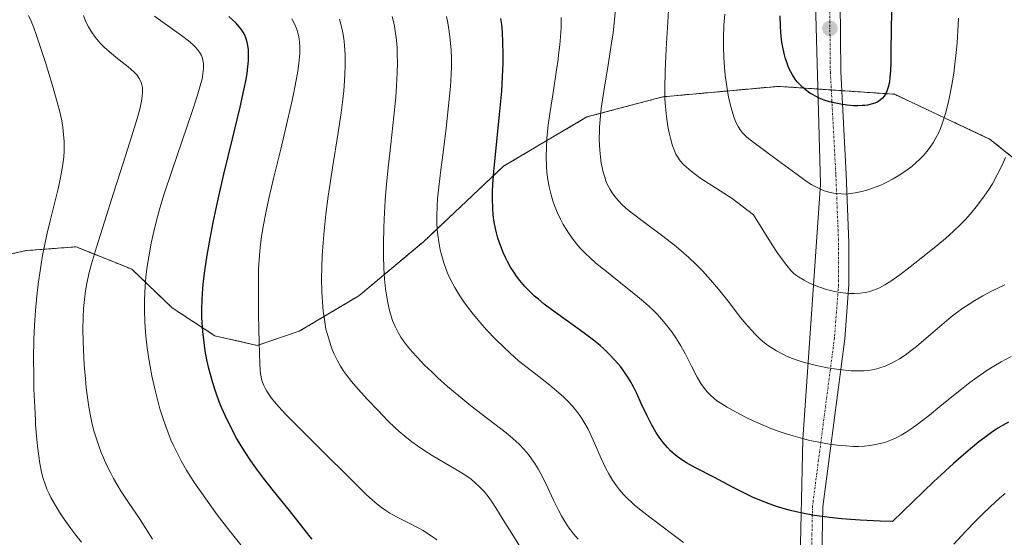
# Model space of a CAD drawing. Units: metres. Extents: x 638644 to 642125, y 4704366 to 4706734.
# Drawn here: x 640454 to 640692, y 4705869 to 4705994 of the extents above; entities that cross this region are included whole.
import ezdxf

# ---------------------------------------------------------------- set-up
doc = ezdxf.new("R2010")
doc.units = ezdxf.units.M
doc.header["$MEASUREMENT"] = 0
doc.linetypes.add('TRAZO_Y_PUNTO', pattern=[1, 0.5, -0.25, 0, -0.25])
doc.linetypes.add('TRAZOS', pattern=[0.75, 0.5, -0.25])
for name, color, linetype, lineweight in [('Arbolado forestal', 92, 'TRAZOS', 0), ('Arbolado forestal CxS', 92, 'Continuous', 0), ('Camino', 19, 'Continuous', 0), ('Camino Cxs', 19, 'Continuous', 0), ('Camino eje', 39, 'TRAZO_Y_PUNTO', 13), ('Carátula', 7, 'Continuous', 5), ('Curva de nivel maestra', 36, 'Continuous', 30), ('Curva de nivel normal', 36, 'Continuous', 0), ('Punto de cota en terreno', 7, 'Continuous', 0)]:
    doc.layers.add(name, color=color, linetype=linetype, lineweight=lineweight)

# ---------------------------------------------------------------- blocks, each defined once
blk = doc.blocks.new('*U166')
at = {"layer": 'Curva de nivel normal', "color": 36, "linetype": 'Continuous', "lineweight": 0}
blk.add_polyline3d([(640693.46, 4705912.31, 930), (640691.04, 4705910.99, 930), (640689.28, 4705909.95, 930), (640687.86, 4705909.06, 930), (640685.76, 4705907.64, 930), (640683.45, 4705905.99, 930), (640681.44, 4705904.46, 930), (640678.71, 4705902.28, 930), (640676.22, 4705900.24, 930), (640673.72, 4705898.17, 930), (640672.03, 4705896.82, 930), (640670.46, 4705895.63, 930), (640669.36, 4705894.84, 930), (640668.12, 4705894.03, 930), (640666.93, 4705893.32, 930), (640666.17, 4705892.9, 930), (640665.4, 4705892.54, 930), (640664.19, 4705892.03, 930), (640662.94, 4705891.58, 930), (640661.81, 4705891.27, 930), (640660.33, 4705890.95, 930), (640659.32, 4705890.79, 930), (640658.02, 4705890.67, 930), (640656.66, 4705890.6, 930), (640655.43, 4705890.6, 930), (640653.59, 4705890.7, 930), (640651.51, 4705890.9, 930), (640649.65, 4705891.15, 930), (640647.05, 4705891.61, 930), (640644.89, 4705892.06, 930), (640643.15, 4705892.49, 930), (640640.83, 4705893.12, 930), (640638.94, 4705893.7, 930), (640637.46, 4705894.2, 930), (640635.51, 4705894.93, 930), (640633.62, 4705895.71, 930), (640631.21, 4705896.79, 930), (640629.4, 4705897.67, 930), (640627.09, 4705898.86, 930), (640624.95, 4705900.04, 930), (640623.64, 4705900.84, 930), (640622.48, 4705901.62, 930), (640621.71, 4705902.22, 930), (640620.9, 4705902.96, 930), (640620.13, 4705903.76, 930), (640619.49, 4705904.56, 930), (640618.62, 4705905.82, 930), (640617.72, 4705907.35, 930), (640616.34, 4705909.96, 930), (640614.85, 4705912.85, 930), (640613.73, 4705914.87, 930), (640612.52, 4705916.83, 930), (640611.58, 4705918.23, 930), (640610.39, 4705919.79, 930), (640609.1, 4705921.33, 930), (640608.1, 4705922.43, 930), (640607.24, 4705923.3, 930), (640605.89, 4705924.59, 930), (640604.31, 4705926, 930), (640602.83, 4705927.24, 930), (640600.13, 4705929.39, 930), (640595.79, 4705932.8, 930), (640593.25, 4705934.87, 930), (640591.95, 4705936.02, 930), (640590.6, 4705937.33, 930), (640589.49, 4705938.49, 930), (640588.97, 4705939.07, 930), (640587.78, 4705940.57, 930), (640586.79, 4705941.9, 930), (640585.4, 4705944.15, 930), (640584.71, 4705945.45, 930), (640583.91, 4705947.18, 930), (640583.26, 4705948.79, 930), (640582.87, 4705949.92, 930), (640582.45, 4705951.35, 930), (640581.99, 4705953.28, 930), (640581.68, 4705954.98, 930), (640581.46, 4705956.78, 930), (640581.34, 4705958.24, 930), (640581.28, 4705960.48, 930), (640581.33, 4705962.87, 930), (640581.47, 4705965.05, 930), (640581.79, 4705968.17, 930), (640582.24, 4705971.51, 930), (640583.02, 4705976.56, 930), (640583.78, 4705981.52, 930), (640584.16, 4705984.15, 930), (640584.28, 4705985.13, 930), (640584.56, 4705987.56, 930), (640584.74, 4705989.52, 930), (640584.86, 4705991.73, 930), (640584.92, 4705994.2, 930)], dxfattribs=at)
blk = doc.blocks.new('*U172')
at = {"layer": 'Curva de nivel normal', "color": 36, "linetype": 'Continuous', "lineweight": 0}
blk.add_polyline3d([(640589.02, 4705868.21, 915), (640587.89, 4705869.48, 915), (640587.13, 4705870.42, 915), (640586.56, 4705871.21, 915), (640585.77, 4705872.43, 915), (640584.95, 4705873.84, 915), (640584.25, 4705875.16, 915), (640583.07, 4705877.6, 915), (640581.18, 4705881.6, 915), (640580.01, 4705883.95, 915), (640579.34, 4705885.16, 915), (640578.56, 4705886.43, 915), (640577.75, 4705887.63, 915), (640577.01, 4705888.63, 915), (640575.89, 4705889.94, 915), (640574.87, 4705891.02, 915), (640573.95, 4705891.9, 915), (640572.63, 4705893.05, 915), (640571.6, 4705893.9, 915), (640563.12, 4705900.41, 915), (640560.19, 4705902.8, 915), (640557.51, 4705905.07, 915), (640555.16, 4705907.17, 915), (640553.66, 4705908.58, 915), (640551.96, 4705910.24, 915), (640550.12, 4705912.14, 915), (640548.92, 4705913.46, 915), (640547.75, 4705914.9, 915), (640546.78, 4705916.17, 915), (640546.2, 4705917.01, 915), (640545.57, 4705918.08, 915), (640544.81, 4705919.59, 915), (640544.21, 4705921.02, 915), (640543.85, 4705922.04, 915), (640543.47, 4705923.41, 915), (640543.05, 4705925.24, 915), (640542.8, 4705926.68, 915), (640542.53, 4705928.68, 915), (640542.35, 4705930.28, 915), (640542.29, 4705931.09, 915), (640542.15, 4705933.62, 915), (640542.04, 4705936.65, 915), (640542.04, 4705939.47, 915), (640542.12, 4705943.55, 915), (640542.27, 4705947.08, 915), (640542.46, 4705950, 915), (640542.77, 4705953.96, 915), (640543.15, 4705957.86, 915), (640543.77, 4705963.59, 915), (640544.53, 4705970.36, 915), (640544.97, 4705974.9, 915), (640545.18, 4705977.66, 915), (640545.33, 4705980.92, 915), (640545.38, 4705983.22, 915), (640545.36, 4705985.36, 915), (640545.3, 4705986.87, 915), (640545.14, 4705988.71, 915), (640544.87, 4705990.91, 915), (640544.59, 4705992.54, 915), (640544.15, 4705994.44, 915)], dxfattribs=at)
blk = doc.blocks.new('*U177')
at = {"layer": 'Curva de nivel normal', "color": 36, "linetype": 'Continuous', "lineweight": 0}
for points in [[(640691.97, 4705879.19, 920), (640690.64, 4705878.06, 920), (640688.37, 4705876, 920), (640686.47, 4705874.18, 920), (640684.9, 4705872.6, 920), (640682.5, 4705870.1, 920), (640679.58, 4705866.95, 920)], [(640614.38, 4705867.36, 920), (640606.28, 4705873.47, 920), (640604.1, 4705875.17, 920), (640602.61, 4705876.41, 920), (640601.74, 4705877.18, 920), (640600.97, 4705877.91, 920), (640599.9, 4705879.02, 920), (640598.94, 4705880.13, 920), (640598.21, 4705881.08, 920), (640597.27, 4705882.46, 920), (640596.36, 4705883.98, 920), (640595.65, 4705885.3, 920), (640594.57, 4705887.64, 920), (640592.97, 4705891.34, 920), (640591.98, 4705893.57, 920), (640591.38, 4705894.78, 920), (640590.63, 4705896.11, 920), (640589.9, 4705897.3, 920), (640589.37, 4705898.08, 920), (640588.66, 4705899.03, 920), (640587.61, 4705900.3, 920), (640586.49, 4705901.53, 920), (640585.43, 4705902.58, 920), (640583.87, 4705903.97, 920), (640582.18, 4705905.37, 920), (640579.5, 4705907.44, 920), (640576.66, 4705909.64, 920), (640574.63, 4705911.3, 920), (640572.58, 4705913.11, 920), (640571.04, 4705914.54, 920), (640569.15, 4705916.42, 920), (640566.92, 4705918.76, 920), (640565.36, 4705920.51, 920), (640563.7, 4705922.51, 920), (640562.29, 4705924.31, 920), (640561.42, 4705925.51, 920), (640560.44, 4705926.97, 920), (640559.24, 4705928.96, 920), (640558.21, 4705930.89, 920), (640557.56, 4705932.25, 920), (640557.13, 4705933.33, 920), (640556.57, 4705934.9, 920), (640556.07, 4705936.6, 920), (640555.73, 4705938.07, 920), (640555.36, 4705940.04, 920), (640555.14, 4705941.65, 920), (640555.02, 4705942.94, 920), (640554.92, 4705944.65, 920), (640554.89, 4705946.36, 920), (640554.94, 4705948.6, 920), (640555.06, 4705950.4, 920), (640555.36, 4705953.17, 920), (640555.87, 4705957.35, 920), (640556.5, 4705962.2, 920), (640557.14, 4705967.48, 920), (640557.75, 4705972.83, 920), (640558.19, 4705977.49, 920), (640558.39, 4705980.43, 920), (640558.45, 4705982.23, 920), (640558.44, 4705984.44, 920), (640558.36, 4705986.29, 920), (640558.14, 4705988.79, 920), (640557.89, 4705990.78, 920), (640557.55, 4705992.85, 920), (640557.25, 4705994.42, 920)]]:
    blk.add_polyline3d(points, dxfattribs=at)
blk = doc.blocks.new('*U181')
at = {"layer": 'Curva de nivel normal', "color": 36, "linetype": 'Continuous', "lineweight": 0}
blk.add_polyline3d([(640574.94, 4705866.41, 910), (640573.37, 4705868.89, 910), (640570.94, 4705872.86, 910), (640569.16, 4705875.76, 910), (640568.08, 4705877.39, 910), (640567.02, 4705878.84, 910), (640566.21, 4705879.82, 910), (640565.23, 4705880.86, 910), (640564.18, 4705881.84, 910), (640563.17, 4705882.65, 910), (640561.63, 4705883.73, 910), (640559.83, 4705884.85, 910), (640556.89, 4705886.57, 910), (640553.78, 4705888.4, 910), (640551.78, 4705889.65, 910), (640550.2, 4705890.72, 910), (640548.88, 4705891.68, 910), (640547.15, 4705893.05, 910), (640545.78, 4705894.21, 910), (640544.75, 4705895.15, 910), (640543.14, 4705896.73, 910), (640540.64, 4705899.33, 910), (640538.19, 4705901.94, 910), (640535.91, 4705904.41, 910), (640534.28, 4705906.31, 910), (640533.27, 4705907.61, 910), (640532.33, 4705908.95, 910), (640531.68, 4705909.97, 910), (640530.95, 4705911.26, 910), (640530.15, 4705912.86, 910), (640529.67, 4705913.96, 910), (640529.31, 4705914.95, 910), (640528.5, 4705917.59, 910), (640528.16, 4705918.9, 910), (640527.85, 4705920.67, 910), (640527.5, 4705923.24, 910), (640527.29, 4705925.42, 910), (640527.16, 4705927.99, 910), (640527.1, 4705931.22, 910), (640527.13, 4705933.7, 910), (640527.25, 4705936.68, 910), (640527.44, 4705939.79, 910), (640527.68, 4705942.64, 910), (640528.11, 4705946.7, 910), (640528.67, 4705951, 910), (640529.71, 4705957.91, 910), (640531.07, 4705966.4, 910), (640531.79, 4705971.16, 910), (640532.13, 4705973.7, 910), (640532.43, 4705976.47, 910), (640532.64, 4705978.92, 910), (640532.74, 4705980.54, 910), (640532.79, 4705982.51, 910), (640532.76, 4705985.14, 910), (640532.62, 4705987.51, 910), (640532.44, 4705989.08, 910), (640532.15, 4705990.86, 910), (640531.78, 4705992.58, 910), (640531.44, 4705993.81, 910)], dxfattribs=at)
blk = doc.blocks.new('*U189')
at = {"layer": 'Curva de nivel normal', "color": 36, "linetype": 'Continuous', "lineweight": 0}
blk.add_polyline3d([(640691.91, 4705929.58, 935), (640688.73, 4705928.06, 935), (640686.63, 4705926.96, 935), (640684.68, 4705925.82, 935), (640683.31, 4705924.97, 935), (640681.79, 4705923.95, 935), (640680.3, 4705922.87, 935), (640679.01, 4705921.87, 935), (640676.69, 4705919.96, 935), (640672.93, 4705916.73, 935), (640670.6, 4705914.76, 935), (640669.3, 4705913.72, 935), (640667.85, 4705912.65, 935), (640666.54, 4705911.77, 935), (640665.65, 4705911.23, 935), (640664.56, 4705910.67, 935), (640663.04, 4705910, 935), (640661.5, 4705909.48, 935), (640660.37, 4705909.19, 935), (640659.43, 4705909.03, 935), (640657.99, 4705908.88, 935), (640656.36, 4705908.82, 935), (640654.85, 4705908.87, 935), (640652.67, 4705909.06, 935), (640650.77, 4705909.3, 935), (640649.17, 4705909.58, 935), (640646.83, 4705910.06, 935), (640644.55, 4705910.61, 935), (640643.05, 4705911.03, 935), (640641.34, 4705911.6, 935), (640639.45, 4705912.34, 935), (640638.18, 4705912.92, 935), (640636.83, 4705913.65, 935), (640635.54, 4705914.45, 935), (640634.65, 4705915.08, 935), (640633.94, 4705915.63, 935), (640632.91, 4705916.53, 935), (640631.79, 4705917.6, 935), (640630.79, 4705918.66, 935), (640629.38, 4705920.28, 935), (640627.87, 4705922.16, 935), (640625.48, 4705925.26, 935), (640622.87, 4705928.57, 935), (640620.95, 4705930.84, 935), (640618.96, 4705933.01, 935), (640617.46, 4705934.53, 935), (640615.69, 4705936.21, 935), (640613.87, 4705937.81, 935), (640612.25, 4705939.16, 935), (640609.43, 4705941.33, 935), (640604.98, 4705944.64, 935), (640601.99, 4705946.91, 935), (640600.53, 4705948.11, 935), (640599.53, 4705949.03, 935), (640598.77, 4705949.82, 935), (640597.86, 4705950.91, 935), (640597.17, 4705951.84, 935), (640596.69, 4705952.62, 935), (640596.11, 4705953.74, 935), (640595.69, 4705954.73, 935), (640595.39, 4705955.58, 935), (640595.03, 4705956.84, 935), (640594.77, 4705957.96, 935), (640594.58, 4705958.96, 935), (640594.37, 4705960.49, 935), (640594.2, 4705962.13, 935), (640594.13, 4705963.32, 935), (640594.1, 4705964.88, 935), (640594.13, 4705966.75, 935), (640594.18, 4705967.79, 935), (640594.58, 4705972.2, 935), (640595.19, 4705976.36, 935), (640596.21, 4705982.77, 935), (640597.03, 4705987.97, 935), (640597.4, 4705990.5, 935), (640597.69, 4705992.83, 935), (640598.02, 4705996.17, 935)], dxfattribs=at)
blk = doc.blocks.new('*U193')
at = {"layer": 'Curva de nivel normal', "color": 36, "linetype": 'Continuous', "lineweight": 0}
blk.add_polyline3d([(640519.92, 4705993.89, 905), (640520.57, 4705992.64, 905), (640521.1, 4705991.36, 905), (640521.4, 4705990.4, 905), (640521.57, 4705989.58, 905), (640521.74, 4705988.3, 905), (640521.83, 4705986.81, 905), (640521.83, 4705985.64, 905), (640521.77, 4705984.64, 905), (640521.61, 4705983.07, 905), (640521.37, 4705981.23, 905), (640521.08, 4705979.48, 905), (640520.59, 4705976.92, 905), (640520, 4705974.12, 905), (640518.9, 4705969.32, 905), (640517.23, 4705962.35, 905), (640515.53, 4705955.33, 905), (640514.39, 4705950.49, 905), (640513.72, 4705947.39, 905), (640513.01, 4705943.7, 905), (640512.6, 4705941.24, 905), (640512.34, 4705939.35, 905), (640512.17, 4705937.75, 905), (640512, 4705935.62, 905), (640511.9, 4705933.53, 905), (640511.84, 4705930.38, 905), (640511.85, 4705926.31, 905), (640511.87, 4705922.43, 905), (640511.93, 4705918.93, 905), (640512.05, 4705915.8, 905), (640512.15, 4705913, 905), (640512.22, 4705910.63, 905), (640512.29, 4705909.1, 905), (640512.37, 4705908.21, 905), (640512.5, 4705907.4, 905), (640512.63, 4705906.82, 905), (640512.84, 4705906.12, 905), (640513.16, 4705905.29, 905), (640513.45, 4705904.69, 905), (640513.89, 4705903.92, 905), (640514.5, 4705902.97, 905), (640515.03, 4705902.25, 905), (640515.74, 4705901.36, 905), (640516.82, 4705900.13, 905), (640518.42, 4705898.4, 905), (640519.51, 4705897.29, 905), (640523.24, 4705893.56, 905), (640528.22, 4705888.59, 905), (640533, 4705883.8, 905), (640536.14, 4705880.68, 905), (640537.88, 4705879.01, 905), (640539.4, 4705877.63, 905), (640540.42, 4705876.75, 905), (640541.53, 4705875.88, 905), (640542.62, 4705875.1, 905), (640543.57, 4705874.49, 905), (640545.35, 4705873.5, 905), (640548.42, 4705871.94, 905), (640550.42, 4705870.91, 905), (640551.58, 4705870.25, 905), (640552.88, 4705869.44, 905), (640554.04, 4705868.65, 905), (640554.88, 4705868.01, 905)], dxfattribs=at)
blk = doc.blocks.new('*U195')
at = {"layer": 'Curva de nivel normal', "color": 36, "linetype": 'Continuous', "lineweight": 0}
blk.add_polyline3d([(640680.73, 4705994.01, 945), (640680.6, 4705990.93, 945), (640680.42, 4705988.03, 945), (640680.21, 4705985.74, 945), (640679.89, 4705982.93, 945), (640679.6, 4705980.72, 945), (640679.16, 4705977.94, 945), (640678.69, 4705975.38, 945), (640678.26, 4705973.45, 945), (640677.62, 4705971, 945), (640676.92, 4705968.75, 945), (640676.41, 4705967.36, 945), (640675.98, 4705966.39, 945), (640675.31, 4705965.11, 945), (640674.61, 4705963.91, 945), (640674.1, 4705963.13, 945), (640673.4, 4705962.19, 945), (640672.36, 4705960.96, 945), (640671.31, 4705959.85, 945), (640670.54, 4705959.12, 945), (640669.46, 4705958.22, 945), (640667.82, 4705957, 945), (640666.16, 4705955.9, 945), (640664.95, 4705955.18, 945), (640663.47, 4705954.41, 945), (640661.98, 4705953.72, 945), (640660.88, 4705953.27, 945), (640659.58, 4705952.8, 945), (640658.6, 4705952.5, 945), (640657.41, 4705952.18, 945), (640655.78, 4705951.84, 945), (640654.24, 4705951.62, 945), (640653.31, 4705951.55, 945), (640652.42, 4705951.56, 945), (640651.1, 4705951.67, 945), (640649.8, 4705951.9, 945), (640648.9, 4705952.14, 945), (640648.2, 4705952.39, 945), (640647.27, 4705952.78, 945), (640646.48, 4705953.17, 945), (640645.39, 4705953.78, 945), (640644.02, 4705954.65, 945), (640641.47, 4705956.47, 945), (640637.1, 4705959.75, 945), (640630.81, 4705964.38, 945), (640629.72, 4705965.26, 945), (640629.04, 4705965.91, 945), (640628.63, 4705966.36, 945), (640628.16, 4705966.95, 945), (640627.58, 4705967.87, 945), (640627.05, 4705968.9, 945), (640626.62, 4705969.97, 945), (640626.05, 4705971.78, 945), (640625.51, 4705973.85, 945), (640625.18, 4705975.43, 945), (640624.83, 4705977.54, 945), (640624.49, 4705980.17, 945), (640624.3, 4705982.17, 945), (640624.15, 4705984.54, 945), (640624.07, 4705986.99, 945), (640624.08, 4705989.2, 945), (640624.17, 4705992.3, 945), (640624.34, 4705994.94, 945)], dxfattribs=at)
blk = doc.blocks.new('*U202')
at = {"layer": 'Curva de nivel maestra', "color": 36, "linetype": 'Continuous', "lineweight": 30}
blk.add_polyline3d([(640664.58, 4705995.86, 950), (640664.49, 4705990.98, 950), (640664.44, 4705986.4, 950), (640664.4, 4705983.22, 950), (640664.33, 4705981.36, 950), (640664.2, 4705979.67, 950), (640664.06, 4705978.54, 950), (640663.8, 4705977.37, 950), (640663.49, 4705976.4, 950), (640663.22, 4705975.81, 950), (640662.83, 4705975.21, 950), (640662.38, 4705974.67, 950), (640662.01, 4705974.34, 950), (640661.52, 4705973.99, 950), (640661.12, 4705973.76, 950), (640660.56, 4705973.52, 950), (640659.71, 4705973.25, 950), (640658.81, 4705973.04, 950), (640658.18, 4705972.94, 950), (640657.51, 4705972.89, 950), (640656.47, 4705972.85, 950), (640655.4, 4705972.87, 950), (640653.85, 4705973, 950), (640652.33, 4705973.21, 950), (640650.73, 4705973.54, 950), (640649.6, 4705973.83, 950), (640648.35, 4705974.25, 950), (640647.17, 4705974.71, 950), (640646.37, 4705975.09, 950), (640645.49, 4705975.56, 950), (640644.86, 4705975.94, 950), (640644.14, 4705976.46, 950), (640643.2, 4705977.26, 950), (640642.35, 4705978.09, 950), (640641.84, 4705978.66, 950), (640641.38, 4705979.28, 950), (640640.71, 4705980.32, 950), (640640.08, 4705981.47, 950), (640639.68, 4705982.36, 950), (640639.38, 4705983.12, 950), (640639.02, 4705984.19, 950), (640638.74, 4705985.17, 950), (640638.41, 4705986.62, 950), (640638.13, 4705988.18, 950), (640637.95, 4705989.63, 950), (640637.78, 4705991.92, 950), (640637.7, 4705994.57, 950)], dxfattribs=at)
blk = doc.blocks.new('*U206')
at = {"layer": 'Curva de nivel maestra', "color": 36, "linetype": 'Continuous', "lineweight": 30}
blk.add_polyline3d([(640692.83, 4705896.47, 925), (640691.37, 4705895.66, 925), (640690.23, 4705894.97, 925), (640688.74, 4705893.97, 925), (640687.08, 4705892.77, 925), (640685.67, 4705891.67, 925), (640683.65, 4705890.01, 925), (640681.94, 4705888.55, 925), (640679.56, 4705886.44, 925), (640676.56, 4705883.71, 925), (640674.82, 4705882.1, 925), (640664.79, 4705872.44, 925), (640661.86, 4705872.52, 925), (640657.04, 4705872.75, 925), (640652.5, 4705873.08, 925), (640649.59, 4705873.4, 925), (640646.02, 4705873.93, 925), (640642.69, 4705874.54, 925), (640640.56, 4705875, 925), (640639.01, 4705875.41, 925), (640636.8, 4705876.1, 925), (640634.4, 4705876.95, 925), (640632.64, 4705877.66, 925), (640631.21, 4705878.28, 925), (640629.09, 4705879.3, 925), (640626.25, 4705880.75, 925), (640621.86, 4705883.05, 925), (640617.34, 4705885.4, 925), (640615.1, 4705886.63, 925), (640614.02, 4705887.32, 925), (640612.89, 4705888.14, 925), (640611.91, 4705888.95, 925), (640611.28, 4705889.54, 925), (640610.53, 4705890.33, 925), (640609.53, 4705891.51, 925), (640608.56, 4705892.81, 925), (640607.76, 4705894.06, 925), (640606.69, 4705895.92, 925), (640605.64, 4705897.98, 925), (640604.23, 4705900.99, 925), (640603.14, 4705903.34, 925), (640602.41, 4705904.8, 925), (640601.53, 4705906.4, 925), (640600.66, 4705907.83, 925), (640600.03, 4705908.76, 925), (640599.17, 4705909.91, 925), (640597.86, 4705911.46, 925), (640596.41, 4705912.98, 925), (640595.27, 4705914.07, 925), (640594.28, 4705914.94, 925), (640592.71, 4705916.24, 925), (640590.42, 4705917.98, 925), (640586.66, 4705920.69, 925), (640582.99, 4705923.33, 925), (640580.83, 4705924.95, 925), (640579.4, 4705926.12, 925), (640578.5, 4705926.91, 925), (640577.48, 4705927.88, 925), (640576.16, 4705929.25, 925), (640574.95, 4705930.64, 925), (640574.15, 4705931.69, 925), (640573.54, 4705932.56, 925), (640572.71, 4705933.88, 925), (640571.94, 4705935.24, 925), (640571.45, 4705936.19, 925), (640570.9, 4705937.4, 925), (640570.23, 4705939.11, 925), (640569.64, 4705940.86, 925), (640569.29, 4705942.15, 925), (640569.05, 4705943.2, 925), (640568.75, 4705944.78, 925), (640568.51, 4705946.54, 925), (640568.39, 4705948.12, 925), (640568.32, 4705950.34, 925), (640568.34, 4705952.25, 925), (640568.42, 4705953.87, 925), (640568.68, 4705957.01, 925), (640570.05, 4705970.73, 925), (640570.55, 4705976.35, 925), (640570.77, 4705979.84, 925), (640570.9, 4705983.15, 925), (640570.93, 4705985.48, 925), (640570.86, 4705988.07, 925), (640570.72, 4705990.63, 925), (640570.56, 4705992.45, 925), (640570.37, 4705993.91, 925)], dxfattribs=at)
blk = doc.blocks.new('5PATER')
at = {"layer": 'Carátula', "linetype": 'Continuous', "lineweight": 5}
h = blk.add_hatch(color=250, dxfattribs=at)
edge = h.paths.add_edge_path()
edge.add_ellipse((0, 0.01), major_axis=(-1.33, -1.34), ratio=0.999422, start_angle=0, end_angle=360)

msp = doc.modelspace()

# ---------------------------------------------------------------- linework, layer by layer
at = {"layer": 'Arbolado forestal', "color": 92, "linetype": 'TRAZOS', "lineweight": 0}
msp.add_polyline3d([(640709.12, 4705948.03, 934.42), (640688.42, 4705964.72, 941.5), (640665.31, 4705975.64, 949.54), (640652.58, 4705976.51, 950.97), (640650.06, 4705976.68, 950.98), (640646.8, 4705976.91, 951.05), (640637.31, 4705977.55, 949.3), (640609.41, 4705975.02, 940.31), (640591.09, 4705970.16, 933.95), (640571.01, 4705958.27, 925.96), (640551.71, 4705940.04, 918.73), (640536.11, 4705926.98, 913.46), (640521.69, 4705918.4, 908.03), (640511.59, 4705914.99, 904.6), (640501.38, 4705917.3, 901.05), (640491.06, 4705924.06, 897.95), (640481.33, 4705933.38, 893.93), (640476.95, 4705935.14, 891.82), (640467.87, 4705938.79, 888.71), (640455.81, 4705937.89, 883.38), (640446.33, 4705935.77, 879.48)], dxfattribs=at)
at = {"layer": 'Arbolado forestal CxS', "color": 92, "linetype": 'Continuous', "lineweight": 0}
for points in [[(640709.12, 4705948.03, 934.42), (640688.42, 4705964.72, 941.5), (640665.31, 4705975.64, 949.54), (640637.31, 4705977.55, 949.3), (640609.41, 4705975.02, 940.31), (640591.09, 4705970.16, 933.95), (640571.01, 4705958.27, 925.96), (640551.71, 4705940.04, 918.73), (640536.11, 4705926.98, 913.46), (640521.69, 4705918.4, 908.03), (640511.59, 4705914.99, 904.6), (640501.38, 4705917.3, 901.05), (640491.06, 4705924.06, 897.95), (640481.33, 4705933.38, 893.93), (640476.96, 4705935.14, 891.82), (640467.87, 4705938.79, 888.71), (640455.81, 4705937.89, 883.38), (640446.33, 4705935.77, 879.48)], [(640446.33, 4705935.77, 879.48), (640455.81, 4705937.89, 883.38), (640467.87, 4705938.79, 888.71), (640476.96, 4705935.14, 891.82), (640481.33, 4705933.38, 893.93), (640491.06, 4705924.06, 897.95), (640501.38, 4705917.3, 901.05), (640511.59, 4705914.99, 904.6), (640521.69, 4705918.4, 908.03), (640536.11, 4705926.98, 913.46), (640551.71, 4705940.04, 918.73), (640571.01, 4705958.27, 925.96), (640591.09, 4705970.16, 933.95), (640609.41, 4705975.02, 940.31), (640637.31, 4705977.55, 949.3), (640665.31, 4705975.64, 949.54), (640688.42, 4705964.72, 941.5), (640709.12, 4705948.03, 934.42)]]:
    msp.add_polyline3d(points, dxfattribs=at)
at = {"layer": 'Camino', "color": 19, "linetype": 'Continuous', "lineweight": 0}
for points in [[(640631.61, 4705759.59, 909.59), (640636.64, 4705778.91, 910.88), (640641.72, 4705827.33, 917.17), (640643.2, 4705892.31, 929.93), (640647.43, 4705953.9, 945.32), (640645.74, 4706015.29, 951.42), (640645.74, 4706062.91, 956.46), (640631.35, 4706131.28, 969.94), (640613.07, 4706206.07, 990.92), (640608.66, 4706232.71, 998.63), (640604.57, 4706254.45, 1005.03), (640599.47, 4706277.28, 1012.56), (640597.52, 4706287.04, 1015.8), (640595.93, 4706293.48, 1018.09), (640594.57, 4706297.17, 1019.26), (640592.28, 4706302.26, 1020.92), (640588.83, 4706311.16, 1023.51), (640582.61, 4706330.27, 1029.12), (640581.3, 4706335.03, 1030.21), (640580.26, 4706340.63, 1031.27), (640580.17, 4706347.7, 1032.46)], [(640622.14, 4706191.39, 986.47), (640633.41, 4706149.95, 974.79), (640650.94, 4706070.23, 958.72), (640653.66, 4706059.72, 955.86), (640653.66, 4706052.4, 954.27), (640652.99, 4706037.46, 952.58), (640652, 4706015.37, 951.87), (640652.33, 4705981.09, 951.82), (640653.65, 4705956.33, 946.17), (640654.32, 4705939.72, 943.34), (640654.32, 4705929.66, 940.87), (640653.31, 4705916.6, 937.03), (640648.03, 4705875.99, 925.67), (640647.04, 4705828.79, 917.4)]]:
    msp.add_polyline3d(points, dxfattribs=at)
at = {"layer": 'Camino Cxs', "color": 19, "linetype": 'Continuous', "lineweight": 0}
for points in [[(640646.37, 4705632.07, 887.03), (640640.79, 4705663.54, 893.42), (640635.17, 4705679.74, 898.22), (640632.48, 4705694.57, 900.96), (640630.81, 4705709.19, 902.39), (640628.5, 4705728.4, 904.77), (640627.48, 4705739.54, 905.42), (640627.84, 4705745.68, 906.44), (640629.77, 4705752.07, 908.04), (640631.61, 4705759.59, 909.59), (640636.64, 4705778.91, 910.88), (640641.72, 4705827.33, 917.17), (640643.2, 4705892.31, 929.93), (640647.43, 4705953.9, 945.32), (640645.74, 4706015.29, 951.42), (640645.74, 4706062.91, 956.46), (640631.35, 4706131.28, 969.94), (640613.07, 4706206.07, 990.92)], [(640622.14, 4706191.39, 986.47), (640633.41, 4706149.95, 974.79), (640650.94, 4706070.23, 958.72), (640653.66, 4706059.72, 955.86), (640653.66, 4706052.4, 954.27), (640652.99, 4706037.46, 952.58), (640652, 4706015.37, 951.87), (640652.33, 4705981.09, 951.82), (640653.65, 4705956.33, 946.17), (640654.32, 4705939.72, 943.34), (640654.32, 4705929.66, 940.87), (640653.31, 4705916.6, 937.03), (640648.03, 4705875.99, 925.67), (640647.04, 4705828.79, 917.4)]]:
    msp.add_polyline3d(points, dxfattribs=at)
at = {"layer": 'Camino eje', "color": 39, "linetype": 'TRAZO_Y_PUNTO', "lineweight": 13}
msp.add_polyline3d([(640619.72, 4706190.74, 986.44), (640630.98, 4706149.36, 974.7), (640648.51, 4706069.65, 958.59), (640651.16, 4706059.4, 955.78), (640651.16, 4706052.45, 954.3), (640650.49, 4706037.57, 952.66), (640649.5, 4706015.41, 951.76), (640649.83, 4705981.01, 951.85), (640651.16, 4705956.21, 946.07), (640651.82, 4705939.67, 943.33), (640651.82, 4705929.75, 940.87), (640650.83, 4705916.85, 936.85), (640645.53, 4705876.17, 925.6), (640644.54, 4705828.88, 917.45), (640643.22, 4705804.07, 914.55), (640641.23, 4705785.55, 911.5), (640638.92, 4705771.33, 910.55), (640636.27, 4705760.09, 909.82), (640635.91, 4705759.26, 909.72)], dxfattribs=at)
at = {"layer": 'Curva de nivel maestra', "color": 36, "linetype": 'Continuous', "lineweight": 30}
msp.add_polyline3d([(640524.81, 4705868.19, 900), (640524.35, 4705868.75, 900), (640522.58, 4705871, 900), (640519.35, 4705875.12, 900), (640515.52, 4705879.89, 900), (640513.1, 4705882.94, 900), (640511.66, 4705884.84, 900), (640510.06, 4705887.1, 900), (640508.63, 4705889.23, 900), (640507.7, 4705890.72, 900), (640506.61, 4705892.59, 900), (640505.18, 4705895.23, 900), (640503.88, 4705897.9, 900), (640503.03, 4705899.84, 900), (640502.4, 4705901.4, 900), (640501.57, 4705903.71, 900), (640500.77, 4705906.2, 900), (640500.26, 4705908, 900), (640499.9, 4705909.42, 900), (640499.45, 4705911.47, 900), (640499.03, 4705913.69, 900), (640498.74, 4705915.65, 900), (640498.44, 4705918.33, 900), (640498.29, 4705920.43, 900), (640498.23, 4705921.79, 900), (640498.23, 4705923.58, 900), (640498.31, 4705926.17, 900), (640498.47, 4705928.7, 900), (640498.64, 4705930.54, 900), (640498.95, 4705933.02, 900), (640499.5, 4705936.74, 900), (640500.19, 4705940.8, 900), (640500.95, 4705944.67, 900), (640502.15, 4705950.33, 900), (640503.53, 4705956.32, 900), (640505.6, 4705964.9, 900), (640507.44, 4705972.55, 900), (640508.37, 4705976.66, 900), (640508.87, 4705979.21, 900), (640509.13, 4705980.74, 900), (640509.32, 4705982.29, 900), (640509.45, 4705983.68, 900), (640509.5, 4705984.49, 900), (640509.5, 4705985.25, 900), (640509.44, 4705986.35, 900), (640509.31, 4705987.4, 900), (640509.13, 4705988.23, 900), (640508.81, 4705989.25, 900), (640508.55, 4705989.88, 900), (640508.16, 4705990.62, 900), (640507.7, 4705991.34, 900), (640507.25, 4705991.94, 900), (640506.5, 4705992.78, 900), (640505.59, 4705993.65, 900), (640504.7, 4705994.39, 900)], dxfattribs=at)
at = {"layer": 'Curva de nivel normal', "color": 36, "linetype": 'Continuous', "lineweight": 0}
for points in [[(640692.08, 4705960.35, 940), (640691.27, 4705958.54, 940), (640690.07, 4705956.14, 940), (640688.91, 4705954.03, 940), (640688.07, 4705952.66, 940), (640686.96, 4705951.02, 940), (640685.35, 4705948.85, 940), (640683.64, 4705946.76, 940), (640682.34, 4705945.31, 940), (640681.24, 4705944.19, 940), (640679.54, 4705942.56, 940), (640677.6, 4705940.82, 940), (640675.8, 4705939.31, 940), (640672.88, 4705936.94, 940), (640669.11, 4705933.96, 940), (640666.6, 4705932.06, 940), (640664.43, 4705930.54, 940), (640663, 4705929.64, 940), (640661.66, 4705928.91, 940), (640660.9, 4705928.55, 940), (640659.98, 4705928.22, 940), (640659.05, 4705927.93, 940), (640658.24, 4705927.76, 940), (640656.99, 4705927.6, 940), (640655.57, 4705927.52, 940), (640654.48, 4705927.53, 940), (640653.58, 4705927.6, 940), (640652.21, 4705927.78, 940), (640650.82, 4705928.03, 940), (640649.85, 4705928.25, 940), (640648.66, 4705928.58, 940), (640647.05, 4705929.12, 940), (640645.62, 4705929.68, 940), (640644.68, 4705930.11, 940), (640643.55, 4705930.71, 940), (640642.17, 4705931.53, 940), (640641.41, 4705932.05, 940), (640640.98, 4705932.41, 940), (640640.36, 4705933.02, 940), (640639.3, 4705934.26, 940), (640638.04, 4705935.95, 940), (640637, 4705937.45, 940), (640635.79, 4705939.29, 940), (640631.28, 4705946.52, 940), (640626.16, 4705950.46, 940), (640618.34, 4705955.44, 940), (640616.22, 4705957.05, 940), (640615.09, 4705958.01, 940), (640614.4, 4705958.69, 940), (640613.64, 4705959.56, 940), (640613.02, 4705960.43, 940), (640612.59, 4705961.19, 940), (640612.13, 4705962.24, 940), (640611.77, 4705963.21, 940), (640611.33, 4705964.69, 940), (640610.93, 4705966.33, 940), (640610.64, 4705967.86, 940), (640610.29, 4705970.23, 940), (640610.04, 4705972.71, 940), (640609.94, 4705974.54, 940), (640609.9, 4705977.09, 940), (640610, 4705981.18, 940), (640610.26, 4705986.57, 940), (640610.64, 4705993.02, 940), (640610.86, 4705997.42, 940)], [(640469.2, 4705867.45, 885), (640467.84, 4705869.15, 885), (640466.61, 4705870.79, 885), (640465, 4705873.02, 885), (640463.89, 4705874.69, 885), (640462.65, 4705876.71, 885), (640461.81, 4705878.22, 885), (640461.35, 4705879.14, 885), (640460.84, 4705880.28, 885), (640460.3, 4705881.71, 885), (640459.94, 4705882.83, 885), (640459.56, 4705884.39, 885), (640459.14, 4705886.47, 885), (640458.88, 4705888.21, 885), (640458.58, 4705890.67, 885), (640458.27, 4705893.94, 885), (640458.11, 4705895.99, 885), (640458.05, 4705896.92, 885), (640457.89, 4705900.06, 885), (640457.72, 4705904.44, 885), (640457.65, 4705907.72, 885), (640457.64, 4705911.76, 885), (640457.72, 4705916.47, 885), (640457.84, 4705919.78, 885), (640458.08, 4705923.42, 885), (640458.39, 4705926.9, 885), (640458.72, 4705929.79, 885), (640459.27, 4705933.6, 885), (640459.78, 4705936.66, 885), (640460.25, 4705939.02, 885), (640460.92, 4705942.1, 885), (640461.62, 4705945.05, 885), (640463.54, 4705952.78, 885), (640464.07, 4705955.11, 885), (640464.47, 4705957.25, 885), (640464.7, 4705958.76, 885), (640464.88, 4705960.44, 885), (640464.98, 4705961.95, 885), (640465, 4705962.95, 885), (640464.97, 4705964.19, 885), (640464.86, 4705965.92, 885), (640464.66, 4705967.66, 885), (640464.41, 4705969.21, 885), (640463.94, 4705971.41, 885), (640463.34, 4705973.76, 885), (640462.17, 4705977.76, 885), (640460.48, 4705983.28, 885), (640459.16, 4705987.43, 885), (640458.35, 4705989.84, 885), (640457.58, 4705991.95, 885), (640457.02, 4705993.32, 885), (640456.38, 4705994.65, 885)], [(640486.31, 4705868.19, 890), (640484.55, 4705871.01, 890), (640483.14, 4705873.16, 890), (640480.69, 4705876.79, 890), (640478.76, 4705879.72, 890), (640477.7, 4705881.45, 890), (640476.89, 4705882.86, 890), (640476.22, 4705884.11, 890), (640475.32, 4705885.96, 890), (640474.47, 4705887.82, 890), (640473.94, 4705889.12, 890), (640473.35, 4705890.72, 890), (640472.7, 4705892.66, 890), (640472.27, 4705894.12, 890), (640471.79, 4705896, 890), (640471.29, 4705898.35, 890), (640470.96, 4705900.17, 890), (640470.63, 4705902.39, 890), (640470.34, 4705904.75, 890), (640470.11, 4705906.95, 890), (640469.85, 4705910.32, 890), (640469.65, 4705913.74, 890), (640469.56, 4705916.07, 890), (640469.54, 4705918.78, 890), (640469.59, 4705921.81, 890), (640469.69, 4705923.87, 890), (640469.89, 4705926.07, 890), (640470.15, 4705928.16, 890), (640470.46, 4705929.91, 890), (640470.97, 4705932.28, 890), (640471.6, 4705934.71, 890), (640472.8, 4705938.75, 890), (640474.69, 4705944.8, 890), (640476.91, 4705951.73, 890), (640479.25, 4705958.97, 890), (640481.35, 4705965.58, 890), (640482.62, 4705969.81, 890), (640483.22, 4705972.06, 890), (640483.63, 4705973.95, 890), (640483.81, 4705975.16, 890), (640483.89, 4705976.34, 890), (640483.86, 4705977.3, 890), (640483.77, 4705977.89, 890), (640483.61, 4705978.46, 890), (640483.45, 4705978.88, 890), (640483.12, 4705979.48, 890), (640482.57, 4705980.25, 890), (640481.92, 4705980.95, 890), (640480.41, 4705982.25, 890), (640477.57, 4705984.51, 890), (640475.74, 4705986.01, 890), (640474.74, 4705986.92, 890), (640473.69, 4705987.98, 890), (640472.84, 4705988.94, 890), (640472.45, 4705989.43, 890), (640471.57, 4705990.73, 890), (640470.85, 4705991.91, 890), (640470.26, 4705993.16, 890), (640469.64, 4705994.67, 890)], [(640507.63, 4705866.81, 895), (640504.74, 4705870.45, 895), (640501.93, 4705874.11, 895), (640500.11, 4705876.57, 895), (640498.18, 4705879.29, 895), (640496.45, 4705881.83, 895), (640495.43, 4705883.39, 895), (640494.53, 4705884.88, 895), (640493.25, 4705887.13, 895), (640492.08, 4705889.36, 895), (640491.33, 4705890.94, 895), (640490.77, 4705892.21, 895), (640490.08, 4705893.91, 895), (640489.52, 4705895.39, 895), (640488.79, 4705897.5, 895), (640488.11, 4705899.68, 895), (640487.56, 4705901.6, 895), (640486.85, 4705904.48, 895), (640486.15, 4705907.62, 895), (640485.71, 4705909.92, 895), (640485.4, 4705911.73, 895), (640485.02, 4705914.39, 895), (640484.69, 4705917.23, 895), (640484.51, 4705919.28, 895), (640484.42, 4705920.88, 895), (640484.36, 4705923.24, 895), (640484.36, 4705925.82, 895), (640484.42, 4705927.71, 895), (640484.52, 4705929.23, 895), (640484.73, 4705931.51, 895), (640485.03, 4705934.07, 895), (640485.4, 4705936.38, 895), (640486.01, 4705939.66, 895), (640486.62, 4705942.48, 895), (640487.21, 4705944.85, 895), (640488.11, 4705948.16, 895), (640489.14, 4705951.6, 895), (640490.94, 4705957.07, 895), (640493.47, 4705964.4, 895), (640495.75, 4705971.03, 895), (640497.11, 4705975.17, 895), (640497.76, 4705977.4, 895), (640498.25, 4705979.31, 895), (640498.49, 4705980.57, 895), (640498.61, 4705981.84, 895), (640498.62, 4705982.9, 895), (640498.54, 4705983.57, 895), (640498.37, 4705984.29, 895), (640498.13, 4705984.96, 895), (640497.92, 4705985.37, 895), (640497.67, 4705985.78, 895), (640497.19, 4705986.42, 895), (640496.62, 4705987.07, 895), (640496.03, 4705987.65, 895), (640495, 4705988.53, 895), (640493.33, 4705989.8, 895), (640488.23, 4705993.41, 895), (640486.79, 4705994.47, 895)]]:
    msp.add_polyline3d(points, dxfattribs=at)

# ---------------------------------------------------------------- block references
at = {"layer": 'Curva de nivel maestra', "color": 36, "linetype": 'Continuous', "lineweight": 30}
for name in ['*U202', '*U206']:
    msp.add_blockref(name, (0, 0), dxfattribs=at)
at = {"layer": 'Curva de nivel normal', "color": 36, "linetype": 'Continuous', "lineweight": 0}
for name in ['*U195', '*U166', '*U189', '*U172', '*U177', '*U193', '*U181']:
    msp.add_blockref(name, (0, 0), dxfattribs=at)
at = {"layer": 'Punto de cota en terreno', "linetype": 'Continuous', "lineweight": 0}
msp.add_blockref('5PATER', (640649.72, 4705991.54, 952.98), dxfattribs=at)

doc.saveas('drawing.dxf')
